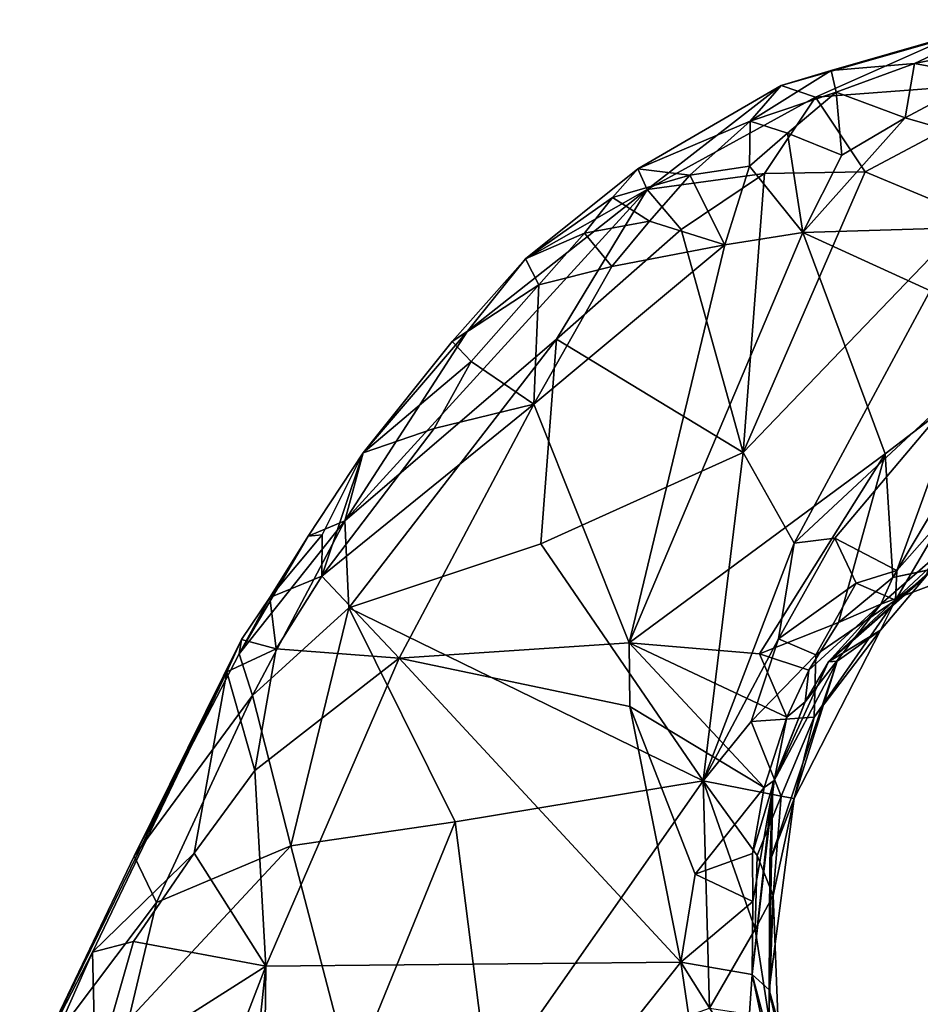
# Model space of a CAD drawing. Units: metres. Extents: x 25.4 to 31.3, y -17.2 to 6.7.
# Drawn here: x 28.3 to 28.9, y 4.2 to 4.8 of the extents above; entities that cross this region are included whole.
import ezdxf

# ---------------------------------------------------------------- set-up
doc = ezdxf.new("R2010")
doc.units = ezdxf.units.M

msp = doc.modelspace()

# ---------------------------------------------------------------- linework, layer by layer
at = {"layer": '1'}
for points in [[(28.91781, 4.81038, -0.22542), (28.86176, 4.80565, -0.14236), (28.98064, 4.84, -0.14982)], [(28.86176, 4.80565, -0.14236), (28.94203, 4.82817, 0.05798), (28.98064, 4.84, -0.14982)], [(28.91781, 4.81038, -0.22542), (28.98064, 4.84, -0.14982), (28.98554, 4.82404, -0.23228)], [(28.86176, 4.80565, -0.14236), (28.82808, 4.79571, -0.0693), (28.94203, 4.82817, 0.05798)], [(28.82808, 4.79571, -0.0693), (28.85114, 4.78784, 0.05488), (28.94203, 4.82817, 0.05798)], [(28.85114, 4.78784, 0.05488), (29.00058, 4.79904, 0.17721), (28.94203, 4.82817, 0.05798)], [(28.96415, 4.80203, -0.24788), (28.91781, 4.81038, -0.22542), (28.98554, 4.82404, -0.23228)], [(28.86503, 4.79108, -0.22928), (28.86176, 4.80565, -0.14236), (28.91781, 4.81038, -0.22542)], [(28.91161, 4.77389, -0.25012), (28.86503, 4.79108, -0.22928), (28.91781, 4.81038, -0.22542)], [(28.91161, 4.77389, -0.25012), (28.91781, 4.81038, -0.22542), (28.96415, 4.80203, -0.24788)], [(28.80719, 4.7716, -0.19539), (28.82808, 4.79571, -0.0693), (28.86176, 4.80565, -0.14236)], [(28.86503, 4.79108, -0.22928), (28.80719, 4.7716, -0.19539), (28.86176, 4.80565, -0.14236)], [(28.85114, 4.78784, 0.05488), (28.88456, 4.73757, 0.15025), (29.00058, 4.79904, 0.17721)], [(28.88456, 4.73757, 0.15025), (28.95555, 4.70783, 0.22516), (29.00058, 4.79904, 0.17721)], [(29.14745, 4.70589, -0.26372), (28.91161, 4.77389, -0.25012), (28.96415, 4.80203, -0.24788)], [(28.73144, 4.73959, -0.12737), (28.73769, 4.72554, 0.00092), (28.82808, 4.79571, -0.0693)], [(28.73144, 4.73959, -0.12737), (28.82808, 4.79571, -0.0693), (28.80719, 4.7716, -0.19539)], [(28.73769, 4.72554, 0.00092), (28.85114, 4.78784, 0.05488), (28.82808, 4.79571, -0.0693)], [(28.83229, 4.76354, -0.23715), (28.80719, 4.7716, -0.19539), (28.86503, 4.79108, -0.22928)], [(28.86892, 4.74867, -0.24992), (28.83229, 4.76354, -0.23715), (28.86503, 4.79108, -0.22928)], [(28.86892, 4.74867, -0.24992), (28.86503, 4.79108, -0.22928), (28.91161, 4.77389, -0.25012)], [(28.73769, 4.72554, 0.00092), (28.81669, 4.73628, 0.08549), (28.85114, 4.78784, 0.05488)], [(28.85114, 4.78784, 0.05488), (28.81669, 4.73628, 0.08549), (28.88456, 4.73757, 0.15025)], [(28.76653, 4.73522, -0.23054), (28.73144, 4.73959, -0.12737), (28.80719, 4.7716, -0.19539)], [(28.76653, 4.73522, -0.23054), (28.80719, 4.7716, -0.19539), (28.80658, 4.74135, -0.24225)], [(28.80658, 4.74135, -0.24225), (28.80719, 4.7716, -0.19539), (28.83229, 4.76354, -0.23715)], [(28.84268, 4.69666, -0.25369), (28.86892, 4.74867, -0.24992), (28.91161, 4.77389, -0.25012)], [(28.84268, 4.69666, -0.25369), (28.91161, 4.77389, -0.25012), (29.14745, 4.70589, -0.26372)], [(28.84268, 4.69666, -0.25369), (28.80658, 4.74135, -0.24225), (28.83229, 4.76354, -0.23715)], [(28.84268, 4.69666, -0.25369), (28.83229, 4.76354, -0.23715), (28.86892, 4.74867, -0.24992)], [(28.65565, 4.67886, -0.12034), (28.73769, 4.72554, 0.00092), (28.73144, 4.73959, -0.12737)], [(28.71424, 4.72016, -0.17996), (28.65565, 4.67886, -0.12034), (28.73144, 4.73959, -0.12737)], [(28.71424, 4.72016, -0.17996), (28.73144, 4.73959, -0.12737), (28.76653, 4.73522, -0.23054)], [(28.79001, 4.68824, -0.25076), (28.76653, 4.73522, -0.23054), (28.80658, 4.74135, -0.24225)], [(28.84268, 4.69666, -0.25369), (28.79001, 4.68824, -0.25076), (28.80658, 4.74135, -0.24225)], [(28.81669, 4.73628, 0.08549), (28.80246, 4.54825, 0.20545), (28.88456, 4.73757, 0.15025)], [(28.88456, 4.73757, 0.15025), (28.80246, 4.54825, 0.20545), (28.95555, 4.70783, 0.22516)], [(28.73917, 4.70418, -0.23853), (28.71424, 4.72016, -0.17996), (28.76653, 4.73522, -0.23054)], [(28.73769, 4.72554, 0.00092), (28.76056, 4.69872, 0.06577), (28.81669, 4.73628, 0.08549)], [(28.73917, 4.70418, -0.23853), (28.76653, 4.73522, -0.23054), (28.79001, 4.68824, -0.25076)], [(28.76056, 4.69872, 0.06577), (28.80246, 4.54825, 0.20545), (28.81669, 4.73628, 0.08549)], [(28.61658, 4.6301, -0.06264), (28.53388, 4.50241, -0.02098), (28.73769, 4.72554, 0.00092)], [(28.73769, 4.72554, 0.00092), (28.53388, 4.50241, -0.02098), (28.67659, 4.62465, 0.03824)], [(28.65565, 4.67886, -0.12034), (28.61658, 4.6301, -0.06264), (28.73769, 4.72554, 0.00092)], [(28.73769, 4.72554, 0.00092), (28.67659, 4.62465, 0.03824), (28.76056, 4.69872, 0.06577)], [(28.69553, 4.6961, -0.21173), (28.65565, 4.67886, -0.12034), (28.71424, 4.72016, -0.17996)], [(28.69553, 4.6961, -0.21173), (28.71424, 4.72016, -0.17996), (28.73917, 4.70418, -0.23853)], [(28.71391, 4.67369, -0.2403), (28.69553, 4.6961, -0.21173), (28.73917, 4.70418, -0.23853)], [(28.71391, 4.67369, -0.2403), (28.73917, 4.70418, -0.23853), (28.79001, 4.68824, -0.25076)], [(28.95555, 4.70783, 0.22516), (28.80246, 4.54825, 0.20545), (28.83685, 4.48734, 0.24716)], [(28.95555, 4.70783, 0.22516), (28.83685, 4.48734, 0.24716), (28.95131, 4.59391, 0.25778)], [(28.99931, 4.62505, -0.25622), (28.84268, 4.69666, -0.25369), (29.14745, 4.70589, -0.26372)], [(28.76056, 4.69872, 0.06577), (28.67659, 4.62465, 0.03824), (28.80246, 4.54825, 0.20545)], [(28.66463, 4.66144, -0.22401), (28.65565, 4.67886, -0.12034), (28.69553, 4.6961, -0.21173)], [(28.66463, 4.66144, -0.22401), (28.69553, 4.6961, -0.21173), (28.71391, 4.67369, -0.2403)], [(28.72546, 4.42015, -0.2527), (28.79001, 4.68824, -0.25076), (28.84268, 4.69666, -0.25369)], [(28.72546, 4.42015, -0.2527), (28.84268, 4.69666, -0.25369), (28.898, 4.54745, -0.25241)], [(28.898, 4.54745, -0.25241), (28.84268, 4.69666, -0.25369), (28.99931, 4.62505, -0.25622)], [(28.72546, 4.42015, -0.2527), (28.66119, 4.581, -0.24526), (28.79001, 4.68824, -0.25076)], [(28.66119, 4.581, -0.24526), (28.71391, 4.67369, -0.2403), (28.79001, 4.68824, -0.25076)], [(28.60632, 4.6231, -0.15122), (28.61658, 4.6301, -0.06264), (28.65565, 4.67886, -0.12034)], [(28.66463, 4.66144, -0.22401), (28.60632, 4.6231, -0.15122), (28.65565, 4.67886, -0.12034)], [(28.66119, 4.581, -0.24526), (28.66463, 4.66144, -0.22401), (28.71391, 4.67369, -0.2403)], [(28.61908, 4.60959, -0.22404), (28.60632, 4.6231, -0.15122), (28.66463, 4.66144, -0.22401)], [(28.61908, 4.60959, -0.22404), (28.66463, 4.66144, -0.22401), (28.66119, 4.581, -0.24526)], [(28.54627, 4.5481, -0.17958), (28.53388, 4.50241, -0.02098), (28.61658, 4.6301, -0.06264)], [(28.67659, 4.62465, 0.03824), (28.53388, 4.50241, -0.02098), (28.53664, 4.44365, 0.02351)], [(28.53664, 4.44365, 0.02351), (28.66596, 4.48681, 0.10125), (28.67659, 4.62465, 0.03824)], [(28.54627, 4.5481, -0.17958), (28.61658, 4.6301, -0.06264), (28.60632, 4.6231, -0.15122)], [(28.67659, 4.62465, 0.03824), (28.66596, 4.48681, 0.10125), (28.80246, 4.54825, 0.20545)], [(28.90335, 4.46422, -0.2325), (28.898, 4.54745, -0.25241), (28.99931, 4.62505, -0.25622)], [(28.99931, 4.62505, -0.25622), (29.06293, 4.49727, -0.21648), (28.90335, 4.46422, -0.2325)], [(28.61908, 4.60959, -0.22404), (28.54627, 4.5481, -0.17958), (28.60632, 4.6231, -0.15122)], [(28.59417, 4.56445, -0.23014), (28.54627, 4.5481, -0.17958), (28.61908, 4.60959, -0.22404)], [(28.59417, 4.56445, -0.23014), (28.61908, 4.60959, -0.22404), (28.66119, 4.581, -0.24526)], [(28.83685, 4.48734, 0.24716), (28.86409, 4.4907, 0.25189), (28.95131, 4.59391, 0.25778)], [(28.86409, 4.4907, 0.25189), (28.90589, 4.46879, 0.24738), (28.95131, 4.59391, 0.25778)], [(28.95131, 4.59391, 0.25778), (28.90589, 4.46879, 0.24738), (28.93837, 4.50549, 0.24327)], [(28.57059, 4.40969, -0.24431), (28.51831, 4.46508, -0.22421), (28.66119, 4.581, -0.24526)], [(28.51831, 4.46508, -0.22421), (28.59417, 4.56445, -0.23014), (28.66119, 4.581, -0.24526)], [(28.57059, 4.40969, -0.24431), (28.66119, 4.581, -0.24526), (28.72546, 4.42015, -0.2527)], [(28.51831, 4.46508, -0.22421), (28.54627, 4.5481, -0.17958), (28.59417, 4.56445, -0.23014)], [(28.51853, 4.49289, -0.20598), (28.50914, 4.49205, -0.08682), (28.54627, 4.5481, -0.17958)], [(28.54627, 4.5481, -0.17958), (28.50914, 4.49205, -0.08682), (28.53388, 4.50241, -0.02098)], [(28.51831, 4.46508, -0.22421), (28.51853, 4.49289, -0.20598), (28.54627, 4.5481, -0.17958)], [(28.66596, 4.48681, 0.10125), (28.77547, 4.32718, 0.24582), (28.80246, 4.54825, 0.20545)], [(28.81344, 4.41267, -0.24743), (28.72546, 4.42015, -0.2527), (28.898, 4.54745, -0.25241)], [(28.80246, 4.54825, 0.20545), (28.77547, 4.32718, 0.24582), (28.83685, 4.48734, 0.24716)], [(28.81344, 4.41267, -0.24743), (28.898, 4.54745, -0.25241), (28.86655, 4.43378, -0.23597)], [(28.86655, 4.43378, -0.23597), (28.898, 4.54745, -0.25241), (28.90335, 4.46422, -0.2325)], [(28.85986, 4.40737, -0.02878), (28.9916, 4.53024, -0.03894), (28.99825, 4.53088, 0.0336)], [(28.92575, 4.465, 0.15222), (28.85986, 4.40737, -0.02878), (28.99825, 4.53088, 0.0336)], [(28.85986, 4.40737, -0.02878), (28.89521, 4.44612, -0.18713), (28.9916, 4.53024, -0.03894)], [(28.9916, 4.53024, -0.03894), (28.89521, 4.44612, -0.18713), (28.99572, 4.48389, -0.15763)], [(28.90589, 4.46879, 0.24738), (28.9051, 4.44891, 0.22518), (28.93837, 4.50549, 0.24327)], [(28.92575, 4.465, 0.15222), (28.93837, 4.50549, 0.24327), (28.9051, 4.44891, 0.22518)], [(28.46274, 4.41261, -0.08986), (28.4717, 4.38464, -0.00403), (28.53388, 4.50241, -0.02098)], [(28.46274, 4.41261, -0.08986), (28.53388, 4.50241, -0.02098), (28.50914, 4.49205, -0.08682)], [(28.53388, 4.50241, -0.02098), (28.4717, 4.38464, -0.00403), (28.53664, 4.44365, 0.02351)], [(28.48343, 4.45073, -0.21216), (28.46274, 4.41261, -0.08986), (28.50914, 4.49205, -0.08682)], [(28.48343, 4.45073, -0.21216), (28.50914, 4.49205, -0.08682), (28.51853, 4.49289, -0.20598)], [(28.51831, 4.46508, -0.22421), (28.48343, 4.45073, -0.21216), (28.51853, 4.49289, -0.20598)], [(28.90335, 4.46422, -0.2325), (29.06293, 4.49727, -0.21648), (28.99572, 4.48389, -0.15763)], [(28.53664, 4.44365, 0.02351), (28.77547, 4.32718, 0.24582), (28.66596, 4.48681, 0.10125)], [(28.83685, 4.48734, 0.24716), (28.77547, 4.32718, 0.24582), (28.82614, 4.4228, 0.25211)], [(28.83685, 4.48734, 0.24716), (28.82614, 4.4228, 0.25211), (28.86409, 4.4907, 0.25189)], [(28.86409, 4.4907, 0.25189), (28.82614, 4.4228, 0.25211), (28.87865, 4.46027, 0.25571)], [(28.86409, 4.4907, 0.25189), (28.87865, 4.46027, 0.25571), (28.90589, 4.46879, 0.24738)], [(28.99572, 4.48389, -0.15763), (28.89521, 4.44612, -0.18713), (28.90335, 4.46422, -0.2325)], [(28.90589, 4.46879, 0.24738), (28.87865, 4.46027, 0.25571), (28.9051, 4.44891, 0.22518)], [(28.48769, 4.41611, -0.2256), (28.48343, 4.45073, -0.21216), (28.51831, 4.46508, -0.22421)], [(28.57059, 4.40969, -0.24431), (28.48769, 4.41611, -0.2256), (28.51831, 4.46508, -0.22421)], [(28.82614, 4.4228, 0.25211), (28.85146, 4.41201, 0.25865), (28.87865, 4.46027, 0.25571)], [(28.87865, 4.46027, 0.25571), (28.85146, 4.41201, 0.25865), (28.9051, 4.44891, 0.22518)], [(28.89499, 4.42855, 0.16628), (28.85986, 4.40737, -0.02878), (28.92575, 4.465, 0.15222)], [(28.89521, 4.44612, -0.18713), (28.86655, 4.43378, -0.23597), (28.90335, 4.46422, -0.2325)], [(28.92575, 4.465, 0.15222), (28.9051, 4.44891, 0.22518), (28.89499, 4.42855, 0.16628)], [(28.46418, 4.42237, -0.18922), (28.46274, 4.41261, -0.08986), (28.48343, 4.45073, -0.21216)], [(28.46418, 4.42237, -0.18922), (28.48343, 4.45073, -0.21216), (28.48769, 4.41611, -0.2256)], [(28.84423, 4.38026, -0.16827), (28.84668, 4.40167, -0.2254), (28.89521, 4.44612, -0.18713)], [(28.85986, 4.40737, -0.02878), (28.84423, 4.38026, -0.16827), (28.89521, 4.44612, -0.18713)], [(28.84668, 4.40167, -0.2254), (28.86655, 4.43378, -0.23597), (28.89521, 4.44612, -0.18713)], [(28.85146, 4.41201, 0.25865), (28.85018, 4.37001, 0.23898), (28.9051, 4.44891, 0.22518)], [(28.9051, 4.44891, 0.22518), (28.85018, 4.37001, 0.23898), (28.89499, 4.42855, 0.16628)], [(28.4717, 4.38464, -0.00403), (28.49751, 4.28323, 0.06181), (28.53664, 4.44365, 0.02351)], [(28.53664, 4.44365, 0.02351), (28.49751, 4.28323, 0.06181), (28.60829, 4.29945, 0.1138)], [(28.53664, 4.44365, 0.02351), (28.60829, 4.29945, 0.1138), (28.77547, 4.32718, 0.24582)], [(28.84668, 4.40167, -0.2254), (28.81344, 4.41267, -0.24743), (28.86655, 4.43378, -0.23597)], [(28.85018, 4.37001, 0.23898), (28.83685, 4.31522, 0.1946), (28.89499, 4.42855, 0.16628)], [(28.83685, 4.31522, 0.1946), (28.86566, 4.40781, 0.05174), (28.89499, 4.42855, 0.16628)], [(28.89499, 4.42855, 0.16628), (28.86566, 4.40781, 0.05174), (28.85986, 4.40737, -0.02878)], [(28.45443, 4.40058, -0.20795), (28.39199, 4.27624, -0.09045), (28.46418, 4.42237, -0.18922)], [(28.46418, 4.42237, -0.18922), (28.39199, 4.27624, -0.09045), (28.46274, 4.41261, -0.08986)], [(28.45443, 4.40058, -0.20795), (28.46418, 4.42237, -0.18922), (28.48769, 4.41611, -0.2256)], [(28.72599, 4.3772, -0.24575), (28.57059, 4.40969, -0.24431), (28.72546, 4.42015, -0.2527)], [(28.81659, 4.32268, -0.21336), (28.72599, 4.3772, -0.24575), (28.72546, 4.42015, -0.2527)], [(28.83192, 4.37007, -0.21803), (28.81659, 4.32268, -0.21336), (28.72546, 4.42015, -0.2527)], [(28.83192, 4.37007, -0.21803), (28.72546, 4.42015, -0.2527), (28.81344, 4.41267, -0.24743)], [(28.77547, 4.32718, 0.24582), (28.80775, 4.36716, 0.25379), (28.82614, 4.4228, 0.25211)], [(28.80775, 4.36716, 0.25379), (28.85146, 4.41201, 0.25865), (28.82614, 4.4228, 0.25211)], [(28.39199, 4.27624, -0.09045), (28.4717, 4.38464, -0.00403), (28.46274, 4.41261, -0.08986)], [(28.48769, 4.41611, -0.2256), (28.4733, 4.33397, -0.23341), (28.45443, 4.40058, -0.20795)], [(28.4733, 4.33397, -0.23341), (28.48769, 4.41611, -0.2256), (28.57059, 4.40969, -0.24431)], [(28.84668, 4.40167, -0.2254), (28.83192, 4.37007, -0.21803), (28.81344, 4.41267, -0.24743)], [(28.48075, 4.20218, -0.23887), (28.4733, 4.33397, -0.23341), (28.57059, 4.40969, -0.24431)], [(28.48075, 4.20218, -0.23887), (28.57059, 4.40969, -0.24431), (28.76028, 4.20484, -0.24221)], [(28.76028, 4.20484, -0.24221), (28.57059, 4.40969, -0.24431), (28.72599, 4.3772, -0.24575)], [(28.85146, 4.41201, 0.25865), (28.80775, 4.36716, 0.25379), (28.85018, 4.37001, 0.23898)], [(28.82039, 4.27285, 0.0958), (28.82248, 4.32551, 0.01086), (28.86566, 4.40781, 0.05174)], [(28.83685, 4.31522, 0.1946), (28.82039, 4.27285, 0.0958), (28.86566, 4.40781, 0.05174)], [(28.82248, 4.32551, 0.01086), (28.85986, 4.40737, -0.02878), (28.86566, 4.40781, 0.05174)], [(28.82248, 4.32551, 0.01086), (28.84423, 4.38026, -0.16827), (28.85986, 4.40737, -0.02878)], [(28.36384, 4.21175, -0.2045), (28.32464, 4.13606, -0.04897), (28.45443, 4.40058, -0.20795)], [(28.32464, 4.13606, -0.04897), (28.39199, 4.27624, -0.09045), (28.45443, 4.40058, -0.20795)], [(28.36384, 4.21175, -0.2045), (28.45443, 4.40058, -0.20795), (28.43244, 4.27845, -0.22894)], [(28.43244, 4.27845, -0.22894), (28.45443, 4.40058, -0.20795), (28.4733, 4.33397, -0.23341)], [(28.83192, 4.37007, -0.21803), (28.84668, 4.40167, -0.2254), (28.84423, 4.38026, -0.16827)], [(28.39199, 4.27624, -0.09045), (28.40705, 4.24516, 0.01758), (28.4717, 4.38464, -0.00403)], [(28.4717, 4.38464, -0.00403), (28.40705, 4.24516, 0.01758), (28.49751, 4.28323, 0.06181)], [(28.82248, 4.32551, 0.01086), (28.82317, 4.32725, -0.15331), (28.84423, 4.38026, -0.16827)], [(28.82317, 4.32725, -0.15331), (28.83192, 4.37007, -0.21803), (28.84423, 4.38026, -0.16827)], [(28.76028, 4.20484, -0.24221), (28.72599, 4.3772, -0.24575), (28.76995, 4.26432, -0.24416)], [(28.76995, 4.26432, -0.24416), (28.72599, 4.3772, -0.24575), (28.81659, 4.32268, -0.21336)], [(28.80775, 4.36716, 0.25379), (28.77547, 4.32718, 0.24582), (28.82806, 4.31668, 0.26234)], [(28.80775, 4.36716, 0.25379), (28.82806, 4.31668, 0.26234), (28.85018, 4.37001, 0.23898)], [(28.82317, 4.32725, -0.15331), (28.81659, 4.32268, -0.21336), (28.83192, 4.37007, -0.21803)], [(28.82806, 4.31668, 0.26234), (28.83685, 4.31522, 0.1946), (28.85018, 4.37001, 0.23898)], [(28.43244, 4.27845, -0.22894), (28.4733, 4.33397, -0.23341), (28.48075, 4.20218, -0.23887)], [(28.60829, 4.29945, 0.1138), (28.63105, 4.12087, 0.15682), (28.77547, 4.32718, 0.24582)], [(28.77547, 4.32718, 0.24582), (28.63105, 4.12087, 0.15682), (28.77959, 4.17392, 0.26789)], [(28.77547, 4.32718, 0.24582), (28.77959, 4.17392, 0.26789), (28.81052, 4.22705, 0.27332)], [(28.82806, 4.31668, 0.26234), (28.77547, 4.32718, 0.24582), (28.81183, 4.27685, 0.26977)], [(28.81183, 4.27685, 0.26977), (28.77547, 4.32718, 0.24582), (28.81052, 4.22705, 0.27332)], [(28.80844, 4.19657, -0.18828), (28.80889, 4.24586, -0.19081), (28.82317, 4.32725, -0.15331)], [(28.80844, 4.19657, -0.18828), (28.82317, 4.32725, -0.15331), (28.82248, 4.32551, 0.01086)], [(28.80889, 4.24586, -0.19081), (28.80868, 4.27822, -0.21355), (28.82317, 4.32725, -0.15331)], [(28.80868, 4.27822, -0.21355), (28.81659, 4.32268, -0.21336), (28.82317, 4.32725, -0.15331)], [(28.80868, 4.27822, -0.21355), (28.76995, 4.26432, -0.24416), (28.81659, 4.32268, -0.21336)], [(28.81983, 4.18625, 0.16224), (28.80844, 4.19657, -0.18828), (28.82248, 4.32551, 0.01086)], [(28.81983, 4.18625, 0.16224), (28.82248, 4.32551, 0.01086), (28.82039, 4.27285, 0.0958)], [(28.82806, 4.31668, 0.26234), (28.81183, 4.27685, 0.26977), (28.82255, 4.24975, 0.24488)], [(28.81983, 4.18625, 0.16224), (28.82039, 4.27285, 0.0958), (28.83685, 4.31522, 0.1946)], [(28.82255, 4.24975, 0.24488), (28.81983, 4.18625, 0.16224), (28.83685, 4.31522, 0.1946)], [(28.82806, 4.31668, 0.26234), (28.82255, 4.24975, 0.24488), (28.83685, 4.31522, 0.1946)], [(28.49751, 4.28323, 0.06181), (28.53815, 4.12735, 0.103), (28.60829, 4.29945, 0.1138)], [(28.60829, 4.29945, 0.1138), (28.53815, 4.12735, 0.103), (28.63105, 4.12087, 0.15682)], [(28.40705, 4.24516, 0.01758), (28.38806, 4.16586, 0.04054), (28.49751, 4.28323, 0.06181)], [(28.49751, 4.28323, 0.06181), (28.38806, 4.16586, 0.04054), (28.53815, 4.12735, 0.103)], [(28.39199, 4.27624, -0.09045), (28.32464, 4.13606, -0.04897), (28.40705, 4.24516, 0.01758)], [(28.39134, 4.21884, -0.22415), (28.36384, 4.21175, -0.2045), (28.43244, 4.27845, -0.22894)], [(28.39134, 4.21884, -0.22415), (28.43244, 4.27845, -0.22894), (28.48075, 4.20218, -0.23887)], [(28.80889, 4.24586, -0.19081), (28.76995, 4.26432, -0.24416), (28.80868, 4.27822, -0.21355)], [(28.81183, 4.27685, 0.26977), (28.81052, 4.22705, 0.27332), (28.82255, 4.24975, 0.24488)], [(28.76028, 4.20484, -0.24221), (28.76995, 4.26432, -0.24416), (28.80889, 4.24586, -0.19081)], [(28.81052, 4.22705, 0.27332), (28.81977, 4.16777, 0.27059), (28.82255, 4.24975, 0.24488)], [(28.82255, 4.24975, 0.24488), (28.81977, 4.16777, 0.27059), (28.8259, 4.16308, 0.22748)], [(28.82255, 4.24975, 0.24488), (28.8259, 4.16308, 0.22748), (28.81983, 4.18625, 0.16224)], [(28.40705, 4.24516, 0.01758), (28.32464, 4.13606, -0.04897), (28.38806, 4.16586, 0.04054)], [(28.80844, 4.19657, -0.18828), (28.76028, 4.20484, -0.24221), (28.80889, 4.24586, -0.19081)], [(28.81052, 4.22705, 0.27332), (28.77959, 4.17392, 0.26789), (28.81977, 4.16777, 0.27059)], [(28.3658, 4.12919, -0.22669), (28.36384, 4.21175, -0.2045), (28.39134, 4.21884, -0.22415)], [(28.3658, 4.12919, -0.22669), (28.39134, 4.21884, -0.22415), (28.48075, 4.20218, -0.23887)], [(28.31474, 4.10088, -0.20683), (28.36384, 4.21175, -0.2045), (28.3658, 4.12919, -0.22669)], [(28.36384, 4.21175, -0.2045), (28.31474, 4.10088, -0.20683), (28.32464, 4.13606, -0.04897)], [(28.3658, 4.12919, -0.22669), (28.48075, 4.20218, -0.23887), (28.41505, 4.03186, -0.23665)], [(28.45665, 3.97623, -0.23828), (28.41505, 4.03186, -0.23665), (28.48075, 4.20218, -0.23887)], [(28.47657, 3.848, -0.24001), (28.45665, 3.97623, -0.23828), (28.48075, 4.20218, -0.23887)], [(28.48075, 4.20218, -0.23887), (28.76028, 4.20484, -0.24221), (28.47657, 3.848, -0.24001)], [(28.47657, 3.848, -0.24001), (28.76028, 4.20484, -0.24221), (28.77694, 4.0921, -0.24267)], [(28.77694, 4.0921, -0.24267), (28.76028, 4.20484, -0.24221), (28.80422, 4.1351, -0.23615)], [(28.80422, 4.1351, -0.23615), (28.76028, 4.20484, -0.24221), (28.80844, 4.19657, -0.18828)], [(28.80422, 4.1351, -0.23615), (28.80844, 4.19657, -0.18828), (28.83347, 4.07957, -0.19547)], [(28.80844, 4.19657, -0.18828), (28.82005, 4.15252, -0.12575), (28.83347, 4.07957, -0.19547)], [(28.80844, 4.19657, -0.18828), (28.81983, 4.18625, 0.16224), (28.82005, 4.15252, -0.12575)], [(28.82005, 4.15252, -0.12575), (28.81983, 4.18625, 0.16224), (28.8419, 4.08105, 0.01362)], [(28.8419, 4.08105, 0.01362), (28.81983, 4.18625, 0.16224), (28.8516, 4.07213, 0.22811)], [(28.81983, 4.18625, 0.16224), (28.8259, 4.16308, 0.22748), (28.83423, 4.12276, 0.22136)], [(28.81983, 4.18625, 0.16224), (28.83423, 4.12276, 0.22136), (28.8516, 4.07213, 0.22811)]]:
    msp.add_3dface(points, dxfattribs=at)

doc.saveas('drawing.dxf')
